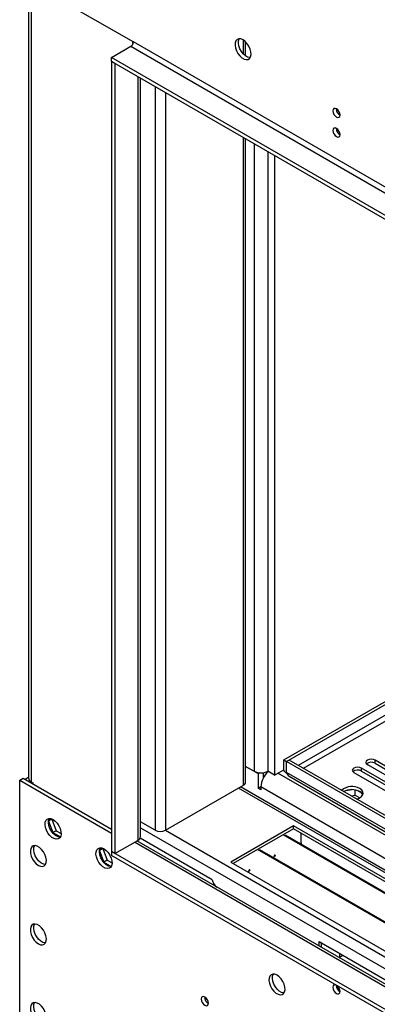
# Model space of a CAD drawing. Units: millimetres. Extents: x 5 to 12605, y 13 to 17833.
# Drawn here: x 1768 to 1917, y 1886 to 2296 of the extents above; entities that cross this region are included whole.
import ezdxf

# ---------------------------------------------------------------- set-up
doc = ezdxf.new("R2010")
doc.units = ezdxf.units.MM
doc.header["$LTSCALE"] = 60

msp = doc.modelspace()

# ---------------------------------------------------------------- linework, layer by layer
at = {"color": 7, "linetype": 'Continuous', "lineweight": 25}
for p, q in [((1877.831, 1987.915), (3555.089, 2956.175)), ((1878.892, 1987.302), (3556.149, 2955.563)), ((1767.876, 2314.327), (1815.252, 2286.977)), ((1771.513, 2312.227), (1771.513, 1980.443)), ((1806.06, 2280.446), (1814.192, 2285.14)), ((1814.192, 2285.14), (2080.064, 2131.655)), ((1814.899, 2287.181), (1814.899, 2286.364)), ((1814.899, 2286.364), (1815.192, 2286.533)), ((1814.899, 2286.364), (1815.097, 2286.25)), ((2081.124, 2133.492), (1815.252, 2286.977)), ((1861.916, 2281.086), (1861.916, 2286.992)), ((2071.932, 2126.961), (1806.06, 2280.446)), ((1806.06, 2278.813), (1806.06, 2280.446)), ((2071.932, 2125.328), (1806.06, 2278.813)), ((1807.474, 2277.996), (1806.06, 2278.813)), ((1806.06, 2278.813), (1806.06, 1949.747)), ((1807.474, 2277.996), (1807.474, 1948.93)), ((1818.192, 1956.074), (1818.192, 2271.809)), ((1861.916, 1978.627), (1861.916, 2246.567)), ((1871.114, 2241.258), (1871.114, 1983.219)), ((1873.942, 2239.625), (1873.942, 1981.586)), ((1867.225, 1982.199), (1861.916, 1985.263)), ((1861.916, 1985.263), (1865.457, 1983.219)), ((1877.831, 1983.424), (1877.831, 1987.915)), ((1877.831, 1987.915), (1878.892, 1987.302)), ((1878.892, 1982.811), (1878.892, 1987.302)), ((1880.023, 1987.874), (1878.963, 1987.262)), ((1878.963, 1982.771), (1878.963, 1987.262)), ((2082.822, 1869.576), (1878.963, 1987.262)), ((2083.882, 1870.189), (1880.023, 1987.874)), ((1912.656, 1985.975), (1930.246, 1975.821)), ((1933.428, 1977.658), (1915.839, 1987.812)), ((1915.839, 1986.587), (1915.839, 1987.812)), ((1915.839, 1986.587), (1933.428, 1976.433)), ((1867.845, 1982.557), (1867.225, 1982.199)), ((1867.225, 1976.075), (1867.225, 1982.199)), ((1869.346, 1980.54), (1869.346, 1982.626)), ((1869.346, 1980.565), (1869.356, 1980.559)), ((1873.942, 1981.586), (1871.114, 1983.219)), ((1873.942, 1981.586), (1877.831, 1983.832)), ((1878.307, 1983.149), (1877.831, 1983.424)), ((1878.892, 1982.811), (1878.61, 1982.974)), ((2082.822, 1865.085), (1878.963, 1982.771)), ((1880.079, 1981.112), (2082.948, 1863.998)), ((1906.999, 1982.709), (1924.589, 1972.555)), ((1927.771, 1974.392), (1910.182, 1984.546)), ((1910.182, 1983.321), (1910.182, 1984.546)), ((1910.182, 1983.321), (1927.771, 1973.167)), ((1767.876, 1979.545), (1769.291, 1980.362)), ((1767.876, 1859.922), (1767.876, 1979.545)), ((1767.876, 1979.545), (1806.06, 1957.502)), ((1769.291, 1980.362), (1806.06, 1959.135)), ((1771.27, 1980.443), (1770.21, 1979.831)), ((1771.521, 1980.298), (1771.27, 1980.443)), ((1772.685, 1978.81), (1773.392, 1978.402)), ((1773.392, 1978.402), (1773.392, 1977.994)), ((1828.51, 1958.625), (1861.038, 1977.402)), ((2079.973, 1849.579), (1859.795, 1976.685)), ((1868.286, 1976.687), (1867.225, 1976.075)), ((1868.286, 1976.687), (1868.286, 1975.463)), ((1925.208, 1943.827), (1868.286, 1976.687)), ((1868.286, 1975.463), (1867.225, 1976.075)), ((1906.285, 1975.556), (1903.578, 1975.137)), ((1905.749, 1973.023), (1907.475, 1973.29)), ((1907.475, 1973.29), (1907.475, 1975.441)), ((1907.475, 1973.29), (1909.5, 1972.122)), ((1910.288, 1974.116), (1908.359, 1975.23)), ((1779.842, 1962.394), (1781.681, 1957.653)), ((1781.238, 1963.257), (1779.848, 1962.455)), ((1780.626, 1963.583), (1779.85, 1962.479)), ((1781.323, 1963.378), (1781.238, 1963.257)), ((1781.238, 1963.257), (1783.095, 1958.47)), ((1824.268, 1958.625), (1818.192, 1962.133)), ((1881.897, 1960.462), (1855.734, 1945.358)), ((2041.703, 1868.208), (1881.897, 1960.462)), ((1881.897, 1959.237), (1881.897, 1960.462)), ((1783.095, 1958.47), (1781.681, 1957.653)), ((1781.681, 1957.653), (1784.801, 1955.853)), ((1783.095, 1958.47), (1785.13, 1957.295)), ((1881.897, 1959.237), (1856.795, 1944.746)), ((1881.899, 1959.236), (1856.797, 1944.745)), ((2036.295, 1865.086), (1877.549, 1956.727)), ((2036.683, 1865.31), (1878.47, 1956.644)), ((2040.642, 1867.595), (1881.897, 1959.237)), ((1885.081, 1953.316), (1885.081, 1957.399)), ((1807.474, 1948.93), (1817.02, 1954.441)), ((2081.814, 1801.129), (1816.631, 1954.216)), ((1847.956, 1938.01), (1817.972, 1955.319)), ((1885.152, 1953.439), (1885.081, 1953.479)), ((1885.081, 1953.316), (1885.152, 1953.357)), ((1885.152, 1952.786), (1885.152, 1953.439)), ((1801.055, 1950.148), (1802.895, 1945.407)), ((1802.451, 1951.011), (1801.061, 1950.209)), ((1801.84, 1951.337), (1801.064, 1950.233)), ((1802.536, 1951.132), (1802.451, 1951.011)), ((1802.451, 1951.011), (1804.309, 1946.224)), ((2071.932, 1796.262), (1806.06, 1949.747)), ((1806.06, 1949.747), (1806.06, 1948.114)), ((1807.474, 1948.93), (1806.06, 1949.747)), ((2071.932, 1794.629), (1806.06, 1948.114)), ((2025.68, 1858.958), (1866.935, 1950.599)), ((2026.068, 1859.182), (1867.855, 1950.516)), ((1873.998, 1948.304), (1873.575, 1947.214)), ((1874.014, 1947.615), (1873.783, 1947.748)), ((1874.156, 1947.981), (1873.925, 1948.114)), ((1874.274, 1948.28), (1873.998, 1948.304)), ((1874.272, 1948.28), (1874.014, 1947.615)), ((1804.309, 1946.224), (1802.895, 1945.407)), ((1802.895, 1945.407), (1806.014, 1943.606)), ((1804.309, 1946.224), (1806.343, 1945.049)), ((1855.734, 1945.358), (2015.54, 1853.104)), ((1863.384, 1942.177), (1862.993, 1941.168)), ((1863.399, 1941.487), (1863.168, 1941.62)), ((1863.542, 1941.853), (1863.31, 1941.987)), ((1863.66, 1942.152), (1863.384, 1942.177)), ((1863.657, 1942.152), (1863.399, 1941.487)), ((1848.1, 1936.05), (1848.623, 1936.351)), ((1892.504, 1912.293), (1970.286, 1867.39)), ((1892.504, 1910.416), (1892.504, 1912.293)), ((1893.565, 1909.804), (1893.565, 1911.681)), ((1901.166, 1905.863), (1901.166, 1907.292)), ((1900.778, 1905.639), (1902.403, 1906.578))]:
    msp.add_line(p, q, dxfattribs=at)
at = {"color": 8, "linetype": 'Continuous', "lineweight": 25}
for p, q in [((3556.149, 2951.072), (1883.842, 1985.669)), ((1885.964, 1984.445), (3557.21, 2949.234)), ((1772.685, 2311.551), (1772.685, 1978.81)), ((1861.038, 2281.844), (1861.038, 2287.691)), ((1817.02, 2272.486), (1817.02, 1954.441)), ((1824.268, 2268.301), (1824.268, 1958.625)), ((1828.51, 2265.852), (1828.51, 1958.625)), ((1861.038, 1977.402), (1861.038, 2247.075)), ((1865.457, 2244.524), (1865.457, 1983.219)), ((1871.114, 2241.258), (1871.114, 1983.219)), ((1869.688, 1981.136), (1869.346, 1980.939)), ((1929.45, 1951.175), (1875.356, 1982.403)), ((1878.963, 1982.852), (1878.892, 1982.811)), ((2078.473, 1849.43), (1858.916, 1976.178)), ((1818.192, 1959.683), (2048.068, 1826.979)), ((1828.51, 1958.625), (2050.188, 1830.653)), ((2080.064, 1800.956), (1815.606, 1953.625))]:
    msp.add_line(p, q, dxfattribs=at)
at = {"color": 7, "linetype": 'Continuous', "lineweight": 25, "flags": 128}
for points in [[(1860.861, 2287.798), (1859.954, 2288.177), (1859.115, 2288.241), (1858.406, 2287.984), (1857.878, 2287.425), (1857.572, 2286.607), (1857.51, 2285.589), (1857.696, 2284.447), (1858.117, 2283.267), (1858.741, 2282.134), (1859.522, 2281.134), (1860.403, 2280.341), (1861.318, 2279.813), (1862.199, 2279.589), (1862.98, 2279.687), (1863.605, 2280.098), (1864.025, 2280.793), (1864.212, 2281.72), (1864.149, 2282.81), (1863.843, 2283.982), (1863.315, 2285.149), (1862.606, 2286.226), (1861.767, 2287.131), (1860.861, 2287.798)], [(1863.835, 2280.401), (1863.613, 2280.406), (1862.733, 2280.629), (1861.818, 2281.158), (1860.937, 2281.951), (1860.156, 2282.951), (1859.531, 2284.083), (1859.111, 2285.264), (1858.924, 2286.406), (1858.987, 2287.423), (1859.293, 2288.242), (1859.301, 2288.255)], [(1899.751, 2259.1), (1899.183, 2259.298), (1898.701, 2259.204), (1898.38, 2258.833), (1898.267, 2258.243), (1898.38, 2257.521), (1898.701, 2256.779), (1899.183, 2256.129), (1899.751, 2255.671), (1900.32, 2255.473), (1900.801, 2255.567), (1901.123, 2255.937), (1901.236, 2256.528), (1901.123, 2257.249), (1900.801, 2257.992), (1900.32, 2258.641), (1899.751, 2259.1)], [(1899.751, 2250.935), (1899.183, 2251.132), (1898.701, 2251.039), (1898.38, 2250.668), (1898.267, 2250.077), (1898.38, 2249.356), (1898.701, 2248.614), (1899.183, 2247.964), (1899.751, 2247.505), (1900.32, 2247.308), (1900.801, 2247.401), (1901.123, 2247.772), (1901.236, 2248.363), (1901.123, 2249.084), (1900.801, 2249.826), (1900.32, 2250.476), (1899.751, 2250.935)], [(1910.182, 1984.546), (1909.451, 1984.828), (1908.591, 1984.927), (1907.73, 1984.828), (1907, 1984.546), (1906.512, 1984.125), (1906.34, 1983.628), (1906.512, 1983.131), (1906.999, 1982.709)], [(1915.839, 1987.812), (1915.108, 1988.093), (1914.248, 1988.192), (1913.386, 1988.093), (1912.656, 1987.812), (1912.169, 1987.391), (1911.997, 1986.893), (1912.169, 1986.396), (1912.656, 1985.975)], [(1879.19, 1982.192), (1878.523, 1982.7), (1877.831, 1983.424)], [(1908.233, 1971.589), (1909.228, 1971.974), (1910.078, 1972.536), (1910.633, 1973.211), (1910.854, 1973.947), (1910.722, 1974.69), (1910.247, 1975.384), (1909.465, 1975.979)], [(1781.771, 1963.154), (1782.677, 1962.487), (1783.516, 1961.582), (1784.225, 1960.506), (1784.753, 1959.338), (1785.059, 1958.166), (1785.122, 1957.076), (1784.935, 1956.15), (1784.515, 1955.455), (1783.89, 1955.043), (1783.109, 1954.946), (1782.228, 1955.169), (1781.313, 1955.697), (1780.433, 1956.491), (1779.651, 1957.491), (1779.027, 1958.623), (1778.606, 1959.804), (1778.42, 1960.945), (1778.482, 1961.963), (1778.788, 1962.782), (1779.316, 1963.34), (1780.026, 1963.597), (1780.864, 1963.533), (1781.771, 1963.154)], [(1784.745, 1955.757), (1784.524, 1955.762), (1783.643, 1955.986), (1782.728, 1956.514), (1781.847, 1957.307), (1781.066, 1958.307), (1780.441, 1959.44), (1780.021, 1960.62), (1779.835, 1961.762), (1779.897, 1962.78), (1780.203, 1963.598), (1780.211, 1963.611)], [(1775.654, 1944.026), (1776.56, 1943.647), (1777.399, 1943.583), (1778.109, 1943.84), (1778.636, 1944.399), (1778.943, 1945.217), (1779.005, 1946.235), (1778.819, 1947.377), (1778.398, 1948.557), (1777.774, 1949.69), (1776.992, 1950.69), (1776.112, 1951.483), (1775.197, 1952.011), (1774.316, 1952.235), (1773.535, 1952.137), (1772.91, 1951.725), (1772.489, 1951.031), (1772.303, 1950.104), (1772.366, 1949.014), (1772.672, 1947.842), (1773.199, 1946.674), (1773.909, 1945.598), (1774.748, 1944.693), (1775.654, 1944.026)], [(1778.629, 1944.386), (1778.407, 1944.391), (1777.526, 1944.615), (1776.612, 1945.143), (1775.731, 1945.936), (1774.949, 1946.936), (1774.325, 1948.069), (1773.904, 1949.25), (1773.718, 1950.391), (1773.78, 1951.409), (1774.087, 1952.227), (1774.095, 1952.24)], [(1802.984, 1950.908), (1803.89, 1950.241), (1804.729, 1949.336), (1805.439, 1948.26), (1805.966, 1947.092), (1806.272, 1945.92), (1806.335, 1944.83), (1806.149, 1943.904), (1805.728, 1943.209), (1805.104, 1942.797), (1804.322, 1942.7), (1803.441, 1942.923), (1802.527, 1943.451), (1801.646, 1944.244), (1800.864, 1945.244), (1800.24, 1946.377), (1799.819, 1947.558), (1799.633, 1948.699), (1799.695, 1949.717), (1800.002, 1950.535), (1800.529, 1951.094), (1801.239, 1951.351), (1802.078, 1951.287), (1802.984, 1950.908)], [(1805.959, 1943.511), (1805.737, 1943.516), (1804.856, 1943.74), (1803.941, 1944.268), (1803.061, 1945.061), (1802.279, 1946.061), (1801.655, 1947.194), (1801.234, 1948.374), (1801.048, 1949.516), (1801.11, 1950.534), (1801.416, 1951.352), (1801.424, 1951.365)], [(1775.654, 1911.364), (1776.56, 1910.985), (1777.399, 1910.922), (1778.109, 1911.179), (1778.636, 1911.737), (1778.943, 1912.555), (1779.005, 1913.573), (1778.819, 1914.715), (1778.398, 1915.896), (1777.774, 1917.028), (1776.992, 1918.028), (1776.112, 1918.821), (1775.197, 1919.35), (1774.316, 1919.573), (1773.535, 1919.475), (1772.91, 1919.064), (1772.489, 1918.369), (1772.303, 1917.442), (1772.366, 1916.352), (1772.672, 1915.18), (1773.199, 1914.013), (1773.909, 1912.937), (1774.748, 1912.031), (1775.654, 1911.364)], [(1778.629, 1911.724), (1778.407, 1911.73), (1777.526, 1911.953), (1776.612, 1912.481), (1775.731, 1913.275), (1774.949, 1914.275), (1774.325, 1915.407), (1773.904, 1916.588), (1773.718, 1917.73), (1773.78, 1918.747), (1774.087, 1919.566), (1774.095, 1919.579)], [(1875.003, 1898.309), (1874.097, 1898.688), (1873.258, 1898.752), (1872.548, 1898.495), (1872.021, 1897.937), (1871.714, 1897.118), (1871.652, 1896.1), (1871.838, 1894.959), (1872.259, 1893.778), (1872.883, 1892.646), (1873.665, 1891.646), (1874.545, 1890.852), (1875.46, 1890.324), (1876.341, 1890.101), (1877.122, 1890.198), (1877.747, 1890.61), (1878.168, 1891.305), (1878.354, 1892.231), (1878.291, 1893.321), (1877.985, 1894.493), (1877.457, 1895.661), (1876.748, 1896.737), (1875.909, 1897.642), (1875.003, 1898.309)], [(1877.978, 1890.912), (1877.756, 1890.917), (1876.875, 1891.141), (1875.96, 1891.669), (1875.079, 1892.462), (1874.298, 1893.462), (1873.673, 1894.595), (1873.253, 1895.775), (1873.067, 1896.917), (1873.129, 1897.935), (1873.435, 1898.753), (1873.443, 1898.766)], [(1899.303, 1894.285), (1899.183, 1894.304), (1898.701, 1894.21), (1898.38, 1893.84), (1898.267, 1893.249), (1898.38, 1892.527), (1898.701, 1891.785), (1899.183, 1891.135), (1899.751, 1890.677), (1900.32, 1890.479), (1900.801, 1890.573), (1901.123, 1890.943), (1901.236, 1891.534), (1901.123, 1892.256), (1900.801, 1892.998), (1900.32, 1893.648), (1900.2, 1893.768)], [(1775.654, 1878.703), (1776.56, 1878.324), (1777.399, 1878.26), (1778.109, 1878.517), (1778.636, 1879.075), (1778.943, 1879.894), (1779.005, 1880.912), (1778.819, 1882.053), (1778.398, 1883.234), (1777.774, 1884.366), (1776.992, 1885.366), (1776.112, 1886.16), (1775.197, 1886.688), (1774.316, 1886.911), (1773.535, 1886.814), (1772.91, 1886.402), (1772.489, 1885.707), (1772.303, 1884.781), (1772.366, 1883.691), (1772.672, 1882.519), (1773.199, 1881.351), (1773.909, 1880.275), (1774.748, 1879.37), (1775.654, 1878.703)], [(1778.629, 1879.063), (1778.407, 1879.068), (1777.526, 1879.292), (1776.612, 1879.82), (1775.731, 1880.613), (1774.949, 1881.613), (1774.325, 1882.746), (1773.904, 1883.926), (1773.718, 1885.068), (1773.78, 1886.086), (1774.087, 1886.904), (1774.095, 1886.917)], [(1844.951, 1889.202), (1844.382, 1889.399), (1843.901, 1889.306), (1843.579, 1888.935), (1843.466, 1888.344), (1843.579, 1887.623), (1843.901, 1886.881), (1844.382, 1886.231), (1844.951, 1885.772), (1845.519, 1885.575), (1846.001, 1885.668), (1846.323, 1886.039), (1846.436, 1886.63), (1846.323, 1887.351), (1846.001, 1888.093), (1845.519, 1888.743), (1844.951, 1889.202)]]:
    msp.add_lwpolyline(points, dxfattribs=at)
at = {"color": 7, "linetype": 'Continuous', "lineweight": 25}
for centre, radius, start, end in [((1812.951, 2287.081), 2.303, 302.59716, 357.42092), ((1902.718, 2259.098), 3.036, 179.23722, 240.75739), ((1902.718, 2250.932), 3.035, 179.23461, 240.76), ((1914.276, 1983.808), 3.189, 60.65146, 129.13462), ((1868.286, 1988.677), 6.147, 242.6041, 297.39343), ((1877.718, 1976.187), 9.446, 132.82986, 176.96164), ((1880.965, 1982.953), 2.011, 185.21116, 244.32757), ((1908.619, 1980.542), 3.189, 60.65294, 129.13314), ((1773.515, 1980.643), 2.012, 185.70411, 245.63723), ((1860.417, 1978.775), 1.507, 294.3437, 354.34582), ((1906.162, 1970.274), 6.593, 59.93555, 130.74699), ((1906.106, 1968.399), 7.188, 62.14357, 117.85145), ((1908.351, 1972.416), 2.591, 22.99725, 64.52691), ((1816.189, 1956.274), 2.013, 294.38877, 354.28855), ((1826.39, 1962.718), 4.61, 242.60272, 297.38972), ((1852.599, 1938.897), 4.727, 190.82113, 235.99867), ((1902.735, 1894.116), 3.054, 180.91127, 240.59025), ((1902.743, 1894.12), 3.062, 180.97808, 239.92741), ((1847.918, 1889.2), 3.036, 179.2419, 240.75271)]:
    msp.add_arc(centre, radius, start, end, dxfattribs=at)

doc.saveas('drawing.dxf')
